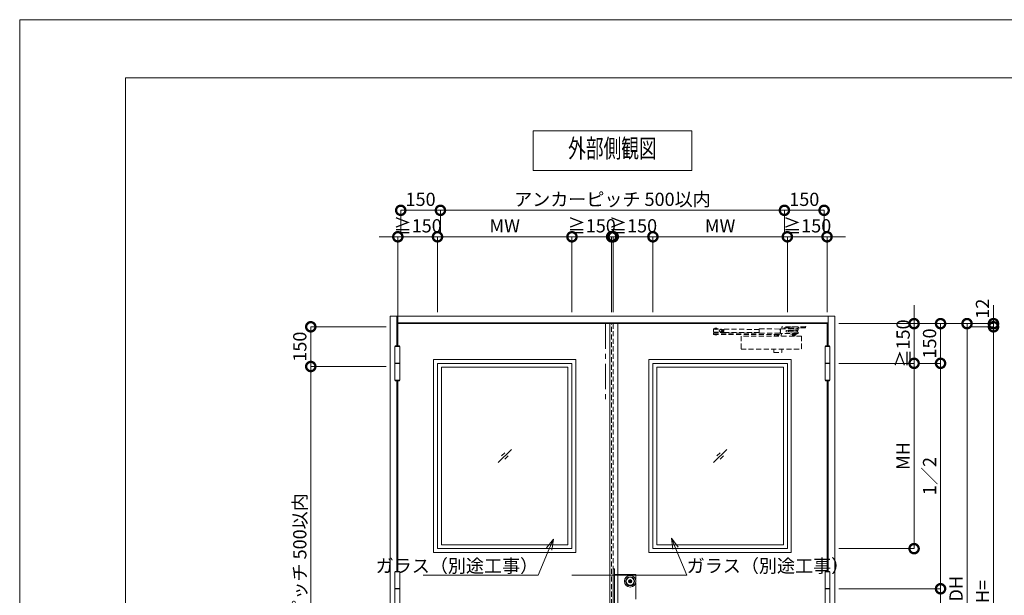
# Model space of a CAD drawing. Units: millimetres. Extents: x 0 to 8410, y 0 to 5940.
# Drawn here: x 0 to 3721, y 3766 to 5940 of the extents above; entities that cross this region are included whole.
import ezdxf
from ezdxf import colors
from ezdxf.entities.mleader import LeaderData, LeaderLine
from ezdxf.enums import TextEntityAlignment as Align
from ezdxf.math import Vec2, Vec3

# ---------------------------------------------------------------- set-up
doc = ezdxf.new("R2010")
doc.units = ezdxf.units.MM
doc.header["$LTSCALE"] = 3
doc.linetypes.add('CENTER', pattern=[50.8, 31.75, -6.35, 6.35, -6.35])
doc.linetypes.add('HIDDEN', pattern=[9.525, 6.35, -3.175])
doc.layers.add('01_仮想線', color=251, linetype='Continuous', lineweight=13, plot=False)
for name, color, linetype, lineweight in [('02_図枠', 7, 'Continuous', 13), ('03_枠(実線)', 3, 'Continuous', 13), ('07_扉(実線)', 5, 'Continuous', 13), ('08_扉(破線)', 5, 'HIDDEN', 13), ('11_金物(実線)', 2, 'Continuous', 13), ('12_金物(破線)', 2, 'HIDDEN', 13), ('13_金物(一点鎖線)', 2, 'CENTER', 13), ('19_寸法線・引出線', 1, 'Continuous', 13), ('20_文字', 6, 'Continuous', 13)]:
    doc.layers.add(name, color=color, linetype=linetype, lineweight=lineweight)
doc.styles.add('文字', font='romans.shx', dxfattribs={"width": 0.7, "bigfont": 'extfont2.shx'})
doc.dimstyles.new('寸法(1-10)', dxfattribs={"dimscale": 10, "dimtxt": 5, "dimasz": 7, "dimexe": 0, "dimexo": 1.5, "dimgap": 1, "dimtad": 1, "dimdsep": 46, "dimtxsty": '文字', "dimblk": 'DOTSMALL', "dimcen": 0, "dimclrd": 256, "dimclre": 256, "dimclrt": 256, "dimadec": 0, "dimazin": 0, "dimtfac": 1, "dimtix": 1, "dimtmove": 1, "dimatfit": 3, "dimldrblk": 'NONE', "dimfxl": 1, "dimlwd": -1, "dimlwe": -1, "dimarcsym": 0})

# ---------------------------------------------------------------- blocks, each defined once
blk = doc.blocks.new('_DotSmall')
at = {"color": 0, "linetype": 'ByBlock', "const_width": 0.5}
blk.add_lwpolyline([(-0.0625, 0, 1), (0.0625, 0, 1)], format="xyb", close=True, dxfattribs=at)
blk = doc.blocks.new('*D11')
at = {"layer": '19_寸法線・引出線', "transparency": 16777216}
for p, q in [((3680, 4792), (3680, 4862)), ((3095, 4792), (3680, 4792)), ((3595, 4780), (3680, 4780)), ((3680, 4792), (3680, 4780)), ((3680, 4780), (3680, 4710))]:
    blk.add_line(p, q, dxfattribs=at)
at = {"layer": 'Defpoints', "color": 0, "transparency": 16777216}
for p in [(3080, 4792), (3580, 4780), (3680, 4780)]:
    blk.add_point(p, dxfattribs=at)
at = {"layer": '19_寸法線・引出線', "transparency": 16777216, "xscale": 70, "yscale": 70, "zscale": 70}
for p, rotation in [((3680, 4792), 270), ((3680, 4780), 90)]:
    blk.add_blockref('_DotSmall', p, dxfattribs=dict(at, rotation=rotation))
at = {"layer": '19_寸法線・引出線', "transparency": 16777216, "insert": (3645, 4848.5), "char_height": 50, "attachment_point": 5, "rotation": 90, "style": '文字'}
blk.add_mtext('12', dxfattribs=at)
blk = doc.blocks.new('_None')
blk = doc.blocks.new('*D12')
at = {"layer": '19_寸法線・引出線', "transparency": 16777216}
for p, q in [((3595, 4780), (3680, 4780)), ((3680, 4780), (3680, 2780)), ((3095, 2780), (3680, 2780))]:
    blk.add_line(p, q, dxfattribs=at)
at = {"layer": 'Defpoints', "color": 0, "transparency": 16777216}
for p in [(3580, 4780), (3080, 2780), (3680, 2780)]:
    blk.add_point(p, dxfattribs=at)
at = {"layer": '19_寸法線・引出線', "transparency": 16777216, "xscale": 70, "yscale": 70, "zscale": 70}
for p, rotation in [((3680, 4780), 90), ((3680, 2780), 270)]:
    blk.add_blockref('_DotSmall', p, dxfattribs=dict(at, rotation=rotation))
at = {"layer": '19_寸法線・引出線', "transparency": 16777216, "insert": (3645, 3780), "char_height": 50, "attachment_point": 5, "rotation": 90, "style": '文字'}
blk.add_mtext('H=', dxfattribs=at)
blk = doc.blocks.new('*D13')
at = {"layer": '19_寸法線・引出線', "transparency": 16777216}
for p, q in [((3095, 4792), (3580, 4792)), ((3580, 4792), (3580, 2789)), ((3095, 2789), (3580, 2789))]:
    blk.add_line(p, q, dxfattribs=at)
at = {"layer": 'Defpoints', "color": 0, "transparency": 16777216}
for p in [(3080, 4792), (3080, 2789), (3580, 2789)]:
    blk.add_point(p, dxfattribs=at)
at = {"layer": '19_寸法線・引出線', "transparency": 16777216, "xscale": 70, "yscale": 70, "zscale": 70}
for p, rotation in [((3580, 4792), 90), ((3580, 2789), 270)]:
    blk.add_blockref('_DotSmall', p, dxfattribs=dict(at, rotation=rotation))
at = {"layer": '19_寸法線・引出線', "transparency": 16777216, "insert": (3545, 3790.5), "char_height": 50, "attachment_point": 5, "rotation": 90, "style": '文字'}
blk.add_mtext('DH', dxfattribs=at)
blk = doc.blocks.new('*D15')
at = {"layer": '19_寸法線・引出線', "transparency": 16777216}
for p, q in [((3095, 4792), (3480, 4792)), ((3480, 4792), (3480, 4642)), ((3395, 4642), (3480, 4642))]:
    blk.add_line(p, q, dxfattribs=at)
at = {"layer": 'Defpoints', "color": 0, "transparency": 16777216}
for p in [(3080, 4792), (3380, 4642), (3480, 4642)]:
    blk.add_point(p, dxfattribs=at)
at = {"layer": '19_寸法線・引出線', "transparency": 16777216, "xscale": 70, "yscale": 70, "zscale": 70}
for p, rotation in [((3480, 4792), 90), ((3480, 4642), 270)]:
    blk.add_blockref('_DotSmall', p, dxfattribs=dict(at, rotation=rotation))
at = {"layer": '19_寸法線・引出線', "transparency": 16777216, "insert": (3445, 4717), "char_height": 50, "attachment_point": 5, "rotation": 90, "style": '文字'}
blk.add_mtext('150', dxfattribs=at)
blk = doc.blocks.new('*D16')
at = {"layer": '19_寸法線・引出線', "transparency": 16777216}
for p, q in [((3395, 4642), (3480, 4642)), ((3480, 4642), (3480, 3790.5)), ((3095, 3790.5), (3480, 3790.5))]:
    blk.add_line(p, q, dxfattribs=at)
at = {"layer": 'Defpoints', "color": 0, "transparency": 16777216}
for p in [(3380, 4642), (3080, 3790.5), (3480, 3790.5)]:
    blk.add_point(p, dxfattribs=at)
at = {"layer": '19_寸法線・引出線', "transparency": 16777216, "xscale": 70, "yscale": 70, "zscale": 70}
for p, rotation in [((3480, 4642), 90), ((3480, 3790.5), 270)]:
    blk.add_blockref('_DotSmall', p, dxfattribs=dict(at, rotation=rotation))
at = {"layer": '19_寸法線・引出線', "transparency": 16777216, "insert": (3445, 4216.25), "char_height": 50, "attachment_point": 5, "rotation": 90, "style": '文字'}
blk.add_mtext('1／2', dxfattribs=at)
blk = doc.blocks.new('*D17')
at = {"layer": '19_寸法線・引出線', "transparency": 16777216}
for p, q in [((3095, 3790.5), (3480, 3790.5)), ((3480, 3790.5), (3480, 2939)), ((3395, 2939), (3480, 2939))]:
    blk.add_line(p, q, dxfattribs=at)
at = {"layer": 'Defpoints', "color": 0, "transparency": 16777216}
for p in [(3080, 3790.5), (3380, 2939), (3480, 2939)]:
    blk.add_point(p, dxfattribs=at)
at = {"layer": '19_寸法線・引出線', "transparency": 16777216, "xscale": 70, "yscale": 70, "zscale": 70}
for p, rotation in [((3480, 3790.5), 90), ((3480, 2939), 270)]:
    blk.add_blockref('_DotSmall', p, dxfattribs=dict(at, rotation=rotation))
at = {"layer": '19_寸法線・引出線', "transparency": 16777216, "insert": (3445, 3364.75), "char_height": 50, "attachment_point": 5, "rotation": 90, "style": '文字'}
blk.add_mtext('1／2', dxfattribs=at)
blk = doc.blocks.new('*D19')
at = {"layer": '19_寸法線・引出線', "transparency": 16777216}
for p, q in [((1385, 4780), (1100, 4780)), ((1100, 4780), (1100, 4630)), ((1385, 4630), (1100, 4630))]:
    blk.add_line(p, q, dxfattribs=at)
at = {"layer": 'Defpoints', "color": 0, "transparency": 16777216}
for p in [(1400, 4780), (1100, 4630), (1400, 4630)]:
    blk.add_point(p, dxfattribs=at)
at = {"layer": '19_寸法線・引出線', "transparency": 16777216, "xscale": 70, "yscale": 70, "zscale": 70}
for p, rotation in [((1100, 4780), 90), ((1100, 4630), 270)]:
    blk.add_blockref('_DotSmall', p, dxfattribs=dict(at, rotation=rotation))
at = {"layer": '19_寸法線・引出線', "transparency": 16777216, "insert": (1065, 4705), "char_height": 50, "attachment_point": 5, "rotation": 90, "style": '文字'}
blk.add_mtext('150', dxfattribs=at)
blk = doc.blocks.new('*D20')
at = {"layer": '19_寸法線・引出線', "transparency": 16777216}
for p, q in [((1385, 4630), (1100, 4630)), ((1100, 4630), (1100, 2930)), ((1385, 2930), (1100, 2930))]:
    blk.add_line(p, q, dxfattribs=at)
at = {"layer": 'Defpoints', "color": 0, "transparency": 16777216}
for p in [(1400, 4630), (1100, 2930), (1400, 2930)]:
    blk.add_point(p, dxfattribs=at)
at = {"layer": '19_寸法線・引出線', "transparency": 16777216, "xscale": 70, "yscale": 70, "zscale": 70}
for p, rotation in [((1100, 4630), 90), ((1100, 2930), 270)]:
    blk.add_blockref('_DotSmall', p, dxfattribs=dict(at, rotation=rotation))
at = {"layer": '19_寸法線・引出線', "transparency": 16777216, "insert": (1065, 3780), "char_height": 50, "attachment_point": 5, "rotation": 90, "style": '文字'}
blk.add_mtext('アンカーピッチ 500以内', dxfattribs=at)
blk = doc.blocks.new('*D22')
at = {"layer": '19_寸法線・引出線', "transparency": 16777216}
for p, q in [((1440, 5135), (1440, 5220)), ((1440, 5220), (1590, 5220)), ((1590, 5135), (1590, 5220))]:
    blk.add_line(p, q, dxfattribs=at)
at = {"layer": 'Defpoints', "color": 0, "transparency": 16777216}
for p in [(1590, 5220), (1440, 5120), (1590, 5120)]:
    blk.add_point(p, dxfattribs=at)
at = {"layer": '19_寸法線・引出線', "transparency": 16777216, "xscale": 70, "yscale": 70, "zscale": 70, "rotation": 180}
blk.add_blockref('_DotSmall', (1440, 5220), dxfattribs=at)
at = {"layer": '19_寸法線・引出線', "transparency": 16777216, "xscale": 70, "yscale": 70, "zscale": 70}
blk.add_blockref('_DotSmall', (1590, 5220), dxfattribs=at)
at = {"layer": '19_寸法線・引出線', "transparency": 16777216, "insert": (1515, 5255), "char_height": 50, "attachment_point": 5, "style": '文字'}
blk.add_mtext('150', dxfattribs=at)
blk = doc.blocks.new('*D23')
at = {"layer": '19_寸法線・引出線', "transparency": 16777216}
for p, q in [((1590, 5135), (1590, 5220)), ((1590, 5220), (2890, 5220)), ((2890, 5135), (2890, 5220))]:
    blk.add_line(p, q, dxfattribs=at)
at = {"layer": 'Defpoints', "color": 0, "transparency": 16777216}
for p in [(2890, 5220), (1590, 5120), (2890, 5120)]:
    blk.add_point(p, dxfattribs=at)
at = {"layer": '19_寸法線・引出線', "transparency": 16777216, "xscale": 70, "yscale": 70, "zscale": 70, "rotation": 180}
blk.add_blockref('_DotSmall', (1590, 5220), dxfattribs=at)
at = {"layer": '19_寸法線・引出線', "transparency": 16777216, "xscale": 70, "yscale": 70, "zscale": 70}
blk.add_blockref('_DotSmall', (2890, 5220), dxfattribs=at)
at = {"layer": '19_寸法線・引出線', "transparency": 16777216, "insert": (2240, 5255), "char_height": 50, "attachment_point": 5, "style": '文字'}
blk.add_mtext('アンカーピッチ 500以内', dxfattribs=at)
blk = doc.blocks.new('*D24')
at = {"layer": '19_寸法線・引出線', "transparency": 16777216}
for p, q in [((2890, 5135), (2890, 5220)), ((2890, 5220), (3040, 5220)), ((3040, 5135), (3040, 5220))]:
    blk.add_line(p, q, dxfattribs=at)
at = {"layer": 'Defpoints', "color": 0, "transparency": 16777216}
for p in [(3040, 5220), (2890, 5120), (3040, 5120)]:
    blk.add_point(p, dxfattribs=at)
at = {"layer": '19_寸法線・引出線', "transparency": 16777216, "xscale": 70, "yscale": 70, "zscale": 70, "rotation": 180}
blk.add_blockref('_DotSmall', (2890, 5220), dxfattribs=at)
at = {"layer": '19_寸法線・引出線', "transparency": 16777216, "xscale": 70, "yscale": 70, "zscale": 70}
blk.add_blockref('_DotSmall', (3040, 5220), dxfattribs=at)
at = {"layer": '19_寸法線・引出線', "transparency": 16777216, "insert": (2965, 5255), "char_height": 50, "attachment_point": 5, "style": '文字'}
blk.add_mtext('150', dxfattribs=at)
blk = doc.blocks.new('_Open30')
at = {"color": 0, "linetype": 'ByBlock', "lineweight": -2}
for p, q in [((-1, 0.268), (0, 0)), ((0, 0), (-1, -0.268)), ((0, 0), (-1, 0))]:
    blk.add_line(p, q, dxfattribs=at)
blk = doc.blocks.new('*D30')
at = {"layer": '19_寸法線・引出線', "transparency": 16777216}
for p, q in [((3380, 4792), (3380, 4862)), ((3095, 4792), (3380, 4792)), ((3380, 4792), (3380, 4642)), ((3095, 4642), (3380, 4642)), ((3380, 4642), (3380, 4572))]:
    blk.add_line(p, q, dxfattribs=at)
at = {"layer": 'Defpoints', "color": 0, "transparency": 16777216}
for p in [(3080, 4792), (3080, 4642), (3380, 4642)]:
    blk.add_point(p, dxfattribs=at)
at = {"layer": '19_寸法線・引出線', "transparency": 16777216, "xscale": 70, "yscale": 70, "zscale": 70}
for p, rotation in [((3380, 4792), 270), ((3380, 4642), 90)]:
    blk.add_blockref('_DotSmall', p, dxfattribs=dict(at, rotation=rotation))
at = {"layer": '19_寸法線・引出線', "transparency": 16777216, "insert": (3345, 4717), "char_height": 50, "attachment_point": 5, "rotation": 90, "style": '文字'}
blk.add_mtext('≧150', dxfattribs=at)
blk = doc.blocks.new('*D31')
at = {"layer": '19_寸法線・引出線', "transparency": 16777216}
for p, q in [((3095, 4642), (3380, 4642)), ((3380, 4642), (3380, 3942)), ((3095, 3942), (3380, 3942))]:
    blk.add_line(p, q, dxfattribs=at)
at = {"layer": 'Defpoints', "color": 0, "transparency": 16777216}
for p in [(3080, 4642), (3080, 3942), (3380, 3942)]:
    blk.add_point(p, dxfattribs=at)
at = {"layer": '19_寸法線・引出線', "transparency": 16777216, "xscale": 70, "yscale": 70, "zscale": 70}
for p, rotation in [((3380, 4642), 90), ((3380, 3942), 270)]:
    blk.add_blockref('_DotSmall', p, dxfattribs=dict(at, rotation=rotation))
at = {"layer": '19_寸法線・引出線', "transparency": 16777216, "insert": (3345, 4292), "char_height": 50, "attachment_point": 5, "rotation": 90, "style": '文字'}
blk.add_mtext('MH', dxfattribs=at)
blk = doc.blocks.new('*D36')
at = {"layer": '19_寸法線・引出線', "transparency": 16777216}
for p, q in [((2901, 5120), (2831, 5120)), ((2901, 4835), (2901, 5120)), ((2901, 5120), (3051, 5120)), ((3051, 4835), (3051, 5120)), ((3051, 5120), (3121, 5120))]:
    blk.add_line(p, q, dxfattribs=at)
at = {"layer": 'Defpoints', "color": 0, "transparency": 16777216}
for p in [(3051, 5120), (2901, 4820), (3051, 4820)]:
    blk.add_point(p, dxfattribs=at)
at = {"layer": '19_寸法線・引出線', "transparency": 16777216, "xscale": 70, "yscale": 70, "zscale": 70}
blk.add_blockref('_DotSmall', (2901, 5120), dxfattribs=at)
at = {"layer": '19_寸法線・引出線', "transparency": 16777216, "xscale": 70, "yscale": 70, "zscale": 70, "rotation": 180}
blk.add_blockref('_DotSmall', (3051, 5120), dxfattribs=at)
at = {"layer": '19_寸法線・引出線', "transparency": 16777216, "insert": (2976, 5155), "char_height": 50, "attachment_point": 5, "style": '文字'}
blk.add_mtext('≧150', dxfattribs=at)
blk = doc.blocks.new('*D37')
at = {"layer": '19_寸法線・引出線', "transparency": 16777216}
for p, q in [((2243, 5120), (2173, 5120)), ((2243, 4835), (2243, 5120)), ((2243, 5120), (2393, 5120)), ((2393, 4835), (2393, 5120)), ((2393, 5120), (2463, 5120))]:
    blk.add_line(p, q, dxfattribs=at)
at = {"layer": 'Defpoints', "color": 0, "transparency": 16777216}
for p in [(2393, 5120), (2243, 4820), (2393, 4820)]:
    blk.add_point(p, dxfattribs=at)
at = {"layer": '19_寸法線・引出線', "transparency": 16777216, "xscale": 70, "yscale": 70, "zscale": 70}
blk.add_blockref('_DotSmall', (2243, 5120), dxfattribs=at)
at = {"layer": '19_寸法線・引出線', "transparency": 16777216, "xscale": 70, "yscale": 70, "zscale": 70, "rotation": 180}
blk.add_blockref('_DotSmall', (2393, 5120), dxfattribs=at)
at = {"layer": '19_寸法線・引出線', "transparency": 16777216, "insert": (2318, 5155), "char_height": 50, "attachment_point": 5, "style": '文字'}
blk.add_mtext('≧150', dxfattribs=at)
blk = doc.blocks.new('*D38')
at = {"layer": '19_寸法線・引出線', "transparency": 16777216}
for p, q in [((2393, 4835), (2393, 5120)), ((2393, 5120), (2901, 5120)), ((2901, 4835), (2901, 5120))]:
    blk.add_line(p, q, dxfattribs=at)
at = {"layer": 'Defpoints', "color": 0, "transparency": 16777216}
for p in [(2901, 5120), (2393, 4820), (2901, 4820)]:
    blk.add_point(p, dxfattribs=at)
at = {"layer": '19_寸法線・引出線', "transparency": 16777216, "xscale": 70, "yscale": 70, "zscale": 70, "rotation": 180}
blk.add_blockref('_DotSmall', (2393, 5120), dxfattribs=at)
at = {"layer": '19_寸法線・引出線', "transparency": 16777216, "xscale": 70, "yscale": 70, "zscale": 70}
blk.add_blockref('_DotSmall', (2901, 5120), dxfattribs=at)
at = {"layer": '19_寸法線・引出線', "transparency": 16777216, "insert": (2647, 5155), "char_height": 50, "attachment_point": 5, "style": '文字'}
blk.add_mtext('MW', dxfattribs=at)
blk = doc.blocks.new('*D39')
at = {"layer": '19_寸法線・引出線', "transparency": 16777216}
for p, q in [((1429, 5120), (1359, 5120)), ((1429, 4835), (1429, 5120)), ((1429, 5120), (1579, 5120)), ((1579, 4835), (1579, 5120)), ((1579, 5120), (1649, 5120))]:
    blk.add_line(p, q, dxfattribs=at)
at = {"layer": 'Defpoints', "color": 0, "transparency": 16777216}
for p in [(1579, 5120), (1429, 4820), (1579, 4820)]:
    blk.add_point(p, dxfattribs=at)
at = {"layer": '19_寸法線・引出線', "transparency": 16777216, "xscale": 70, "yscale": 70, "zscale": 70}
blk.add_blockref('_DotSmall', (1429, 5120), dxfattribs=at)
at = {"layer": '19_寸法線・引出線', "transparency": 16777216, "xscale": 70, "yscale": 70, "zscale": 70, "rotation": 180}
blk.add_blockref('_DotSmall', (1579, 5120), dxfattribs=at)
at = {"layer": '19_寸法線・引出線', "transparency": 16777216, "insert": (1504, 5155), "char_height": 50, "attachment_point": 5, "style": '文字'}
blk.add_mtext('≧150', dxfattribs=at)
blk = doc.blocks.new('*D40')
at = {"layer": '19_寸法線・引出線', "transparency": 16777216}
for p, q in [((1579, 4835), (1579, 5120)), ((1579, 5120), (2087, 5120)), ((2087, 4835), (2087, 5120))]:
    blk.add_line(p, q, dxfattribs=at)
at = {"layer": 'Defpoints', "color": 0, "transparency": 16777216}
for p in [(2087, 5120), (1579, 4820), (2087, 4820)]:
    blk.add_point(p, dxfattribs=at)
at = {"layer": '19_寸法線・引出線', "transparency": 16777216, "xscale": 70, "yscale": 70, "zscale": 70, "rotation": 180}
blk.add_blockref('_DotSmall', (1579, 5120), dxfattribs=at)
at = {"layer": '19_寸法線・引出線', "transparency": 16777216, "xscale": 70, "yscale": 70, "zscale": 70}
blk.add_blockref('_DotSmall', (2087, 5120), dxfattribs=at)
at = {"layer": '19_寸法線・引出線', "transparency": 16777216, "insert": (1833, 5155), "char_height": 50, "attachment_point": 5, "style": '文字'}
blk.add_mtext('MW', dxfattribs=at)
blk = doc.blocks.new('*D41')
at = {"layer": '19_寸法線・引出線', "transparency": 16777216}
for p, q in [((2087, 5120), (2017, 5120)), ((2087, 4835), (2087, 5120)), ((2087, 5120), (2237, 5120)), ((2237, 4835), (2237, 5120)), ((2237, 5120), (2307, 5120))]:
    blk.add_line(p, q, dxfattribs=at)
at = {"layer": 'Defpoints', "color": 0, "transparency": 16777216}
for p in [(2237, 5120), (2087, 4820), (2237, 4820)]:
    blk.add_point(p, dxfattribs=at)
at = {"layer": '19_寸法線・引出線', "transparency": 16777216, "xscale": 70, "yscale": 70, "zscale": 70}
blk.add_blockref('_DotSmall', (2087, 5120), dxfattribs=at)
at = {"layer": '19_寸法線・引出線', "transparency": 16777216, "xscale": 70, "yscale": 70, "zscale": 70, "rotation": 180}
blk.add_blockref('_DotSmall', (2237, 5120), dxfattribs=at)
at = {"layer": '19_寸法線・引出線', "transparency": 16777216, "insert": (2162, 5155), "char_height": 50, "attachment_point": 5, "style": '文字'}
blk.add_mtext('≧150', dxfattribs=at)

msp = doc.modelspace()

# ---------------------------------------------------------------- linework, layer by layer
at = {"layer": '01_仮想線'}
for p, q in [((1429, 4792), (1429, 4996.186)), ((2328, 3750.619), (2328, 3812.443))]:
    msp.add_line(p, q, dxfattribs=at)
for points in [[(8410, 0), (8410, 5940), (0, 5940), (0, 0)], [(2247.5, 3865.5), (2243, 3865.5), (2243, 3695.5), (2247.5, 3695.5)]]:
    msp.add_lwpolyline(points, close=True, dxfattribs=at)
msp.add_lwpolyline([(2247.5, 3845), (2328, 3845), (2328, 3825.557)], dxfattribs=at)
at = {"layer": '02_図枠'}
for p, q in [((400, 5720), (400, 220)), ((8100, 5720), (400, 5720))]:
    msp.add_line(p, q, dxfattribs=at)
at = {"layer": '03_枠(実線)'}
for p, q in [((1425, 4707.5), (1425, 4820)), ((3055, 4707.5), (3055, 4820)), ((3055, 4795), (1425, 4795)), ((1425, 3856), (1425, 4576.5)), ((3055, 3856), (3055, 4576.5))]:
    msp.add_line(p, q, dxfattribs=at)
msp.add_lwpolyline([(1400, 4820), (3080, 4820), (3080, 2763), (1400, 2763)], close=True, dxfattribs=at)
at = {"layer": '07_扉(実線)'}
for p, q in [((2230, 4792), (2230, 2789)), ((2260, 2789), (2260, 4792)), ((1808, 4267), (1858, 4317)), ((2622, 4267), (2672, 4317)), ((1820.5, 4292), (1833, 4304.5)), ((1833, 4279.5), (1845.5, 4292)), ((2634.5, 4292), (2647, 4304.5)), ((2647, 4279.5), (2659.5, 4292))]:
    msp.add_line(p, q, dxfattribs=at)
for points in [[(3051, 4707.5), (3051, 4792), (1429, 4792), (1429, 4707.5)], [(1429, 4576.5), (1429, 3856)], [(3051, 3856), (3051, 4576.5)]]:
    msp.add_lwpolyline(points, dxfattribs=at)
for points in [[(2102, 4657), (1564, 4657), (1564, 3927), (2102, 3927)], [(2378, 4657), (2916, 4657), (2916, 3927), (2378, 3927)], [(2087, 4642), (1579, 4642), (1579, 3942), (2087, 3942)], [(2072, 4627), (1594, 4627), (1594, 3957), (2072, 3957)], [(2393, 4642), (2901, 4642), (2901, 3942), (2393, 3942)], [(2408, 4627), (2886, 4627), (2886, 3957), (2408, 3957)]]:
    msp.add_lwpolyline(points, close=True, dxfattribs=at)
at = {"layer": '08_扉(破線)'}
for p, q in [((2237, 2789), (2237, 4792)), ((2243, 4792), (2243, 2789))]:
    msp.add_line(p, q, dxfattribs=at)
at = {"layer": '11_金物(実線)'}
for p, q in [((1418, 4642.5), (1436, 4642.5)), ((1418, 4641.5), (1436, 4641.5)), ((3062, 4642.5), (3044, 4642.5)), ((3062, 4641.5), (3044, 4641.5)), ((1418, 3791), (1436, 3791)), ((1418, 3790), (1436, 3790)), ((3062, 3791), (3044, 3791)), ((3062, 3790), (3044, 3790))]:
    msp.add_line(p, q, dxfattribs=at)
for points in [[(1436, 4578.5), (1436, 4705.5), (1418, 4705.5), (1418, 4578.5), (1436, 4578.5)], [(1419.2, 4705.5), (1419.2, 4707.5), (1434.8, 4707.5), (1434.8, 4705.5)], [(3044, 4578.5), (3044, 4705.5), (3062, 4705.5), (3062, 4578.5), (3044, 4578.5)], [(3060.8, 4705.5), (3060.8, 4707.5), (3045.2, 4707.5), (3045.2, 4705.5)], [(1434.8, 4578.5), (1434.8, 4576.5), (1419.2, 4576.5), (1419.2, 4578.5)], [(3045.2, 4578.5), (3045.2, 4576.5), (3060.8, 4576.5), (3060.8, 4578.5)], [(1436, 3727), (1436, 3854), (1418, 3854), (1418, 3727), (1436, 3727)], [(1419.2, 3854), (1419.2, 3856), (1434.8, 3856), (1434.8, 3854)], [(3044, 3727), (3044, 3854), (3062, 3854), (3062, 3727), (3044, 3727)], [(3060.8, 3854), (3060.8, 3856), (3045.2, 3856), (3045.2, 3854)]]:
    msp.add_lwpolyline(points, dxfattribs=at)
msp.add_lwpolyline([(2308.677, 3819.25), (2308.1, 3820.25), (2305.9, 3820.25), (2305.323, 3819.25), (2304.636, 3819.25), (2303.25, 3820.05), (2302.65, 3820.05), (2302.65, 3818.687), (2304.1, 3817.85), (2305.65, 3817.85), (2306.343, 3819.05), (2307.657, 3819.05), (2308.35, 3817.85), (2309.9, 3817.85), (2311.35, 3818.687), (2311.35, 3820.05), (2310.75, 3820.05), (2309.364, 3819.25)], close=True, dxfattribs=at)
for radius in [22, 17, 15, 6.35, 5.6]:
    msp.add_circle((2307, 3819), radius, dxfattribs=at)
for start, end in [(9.442089, 170.557911), (204.719851, 335.280149)]:
    msp.add_arc((2307, 3819), 2.75, start, end, dxfattribs=at)
at = {"layer": '12_金物(破線)'}
for p, q in [((2621.813, 4772), (2621.813, 4771)), ((2621.813, 4772), (2639.813, 4772)), ((2621.813, 4771), (2639.813, 4771)), ((2621.912, 4770.5), (2647.813, 4770.5)), ((2621.912, 4770.5), (2621.912, 4759.5)), ((2626.063, 4771), (2626.063, 4770.5)), ((2626.813, 4774.694), (2627.343, 4775)), ((2626.813, 4774.694), (2626.813, 4772)), ((2627.343, 4775), (2634.282, 4775)), ((2630.813, 4774.622), (2630.813, 4772)), ((2634.282, 4775), (2634.813, 4774.694)), ((2634.813, 4774.694), (2634.813, 4772)), ((2635.563, 4771), (2635.563, 4770.5)), ((2639.813, 4772), (2639.813, 4771)), ((2795.042, 4770.096), (2647.85, 4771.053)), ((2657.846, 4770.389), (2648.553, 4770.45)), ((2657.775, 4759.481), (2657.846, 4770.389)), ((2794.951, 4756.096), (2795.055, 4772.095)), ((2795.055, 4772.095), (2872.053, 4771.595)), ((2875.06, 4772.575), (2872.053, 4771.595)), ((2874.962, 4757.575), (2875.04, 4769.575)), ((2875.06, 4772.575), (2939.558, 4772.155)), ((2880, 4780), (2880, 4776)), ((2970, 4780), (2880, 4780)), ((2907.31, 4776), (2880, 4776)), ((2896.984, 4760.921), (2897.017, 4765.943)), ((2941.526, 4767.143), (2897.509, 4766.44)), ((2905, 4765.5), (2940, 4765.5)), ((2905, 4765.5), (2905, 4761)), ((2907.834, 4778), (2907.31, 4780)), ((2907.834, 4774), (2907.31, 4776)), ((2907.834, 4778), (2942.166, 4778)), ((2907.834, 4774), (2942.166, 4774)), ((2915, 4774), (2915, 4772.252)), ((2915, 4766.656), (2915, 4765.5)), ((2919.5, 4779.5), (2930.5, 4779.5)), ((2935, 4774), (2935, 4772.248)), ((2935, 4767.102), (2935, 4765.5)), ((2940, 4765.5), (2940, 4761)), ((2941.526, 4767.143), (2941.545, 4770.143)), ((2942.166, 4778), (2942.69, 4780)), ((2942.69, 4776), (2942.166, 4774)), ((2970, 4776), (2942.69, 4776)), ((2970, 4780), (2970, 4776)), ((2621.813, 4756.5), (2794.953, 4756.5)), ((2621.813, 4756.5), (2621.813, 4750.5)), ((2621.813, 4750.5), (2879, 4750.5)), ((2621.912, 4759.5), (2647.813, 4759.5)), ((2622.813, 4759.5), (2622.813, 4756.5)), ((2638.813, 4759.5), (2638.813, 4756.5)), ((2794.964, 4758.096), (2647.772, 4759.053)), ((2657.775, 4759.481), (2648.483, 4759.541)), ((2955, 4745), (2726, 4745)), ((2726, 4745), (2726, 4696)), ((2871.949, 4755.595), (2794.951, 4756.096)), ((2852, 4749.5), (2852, 4745)), ((2852, 4749.5), (2878, 4749.5)), ((2858.5, 4750.5), (2857.923, 4749.5)), ((2862, 4749.5), (2862, 4746.5)), ((2862, 4746.5), (2868, 4746.5)), ((2868, 4749.5), (2868, 4746.5)), ((2871.5, 4750.5), (2872.077, 4749.5)), ((2871.949, 4755.595), (2874.943, 4754.575)), ((2939.441, 4754.156), (2874.943, 4754.575)), ((2878, 4749.5), (2878, 4745)), ((2879, 4754.549), (2879, 4750.5)), ((2897.47, 4760.418), (2941.474, 4759.143)), ((2905, 4761), (2940, 4761)), ((2913, 4754), (2913, 4753)), ((2937, 4754), (2913, 4754)), ((2937, 4753), (2913, 4753)), ((2913, 4753), (2913.5, 4752.5)), ((2936.5, 4752.5), (2913.5, 4752.5)), ((2915, 4761), (2915, 4759.847)), ((2917.5, 4752.5), (2917.5, 4751.5)), ((2932.5, 4751.5), (2917.5, 4751.5)), ((2931.4, 4750.3), (2918.6, 4750.3)), ((2920, 4750.3), (2920, 4747)), ((2920, 4747), (2920.866, 4746.5)), ((2929.134, 4746.5), (2920.866, 4746.5)), ((2925, 4747), (2925, 4750.3)), ((2930, 4747), (2929.134, 4746.5)), ((2930, 4750.3), (2930, 4747)), ((2932.5, 4752.5), (2932.5, 4751.5)), ((2935, 4761), (2935, 4759.394)), ((2936.5, 4752.5), (2937, 4753)), ((2937, 4754), (2937, 4753)), ((2941.454, 4756.143), (2941.474, 4759.143)), ((2955, 4745), (2955, 4696)), ((2726, 4696), (2955, 4696)), ((2850, 4696), (2850, 4683)), ((2880, 4696), (2880, 4683)), ((2850, 4683), (2880, 4683))]:
    msp.add_line(p, q, dxfattribs=at)
msp.add_circle((2647.813, 4765), 4, dxfattribs=at)
for centre, radius, start, end in [((2628.813, 4769.515), 5.485, 68.61657, 90), ((2632.813, 4769.515), 5.485, 90, 111.38343), ((2647.813, 4765), 5.5, 268.41579, 90), ((2655.311, 4764.951), 6, 294.251546, 65.002896), ((2862.835, 4763.654), 12.167, 324.503738, 34.750977), ((2897.517, 4765.94), 0.5, 90.914721, 179.626857), ((2919.5, 4778), 1.5, 90.000018, 180), ((2930.5, 4778), 1.5, 359.999981, 90.000018), ((2939.545, 4770.156), 2, 359.627248, 89.627257), ((2630.813, 4758), 8.5, 241.92751, 298.07249), ((2897.484, 4760.918), 0.5, 179.627677, 268.339922), ((2918.6, 4750.9), 0.6, 90.000016, 269.999973), ((2922.5, 4753), 6.5, 247.381569, 292.618431), ((2927.5, 4753), 6.5, 247.381569, 292.618431), ((2931.4, 4750.9), 0.6, 269.999997, 90.000016), ((2939.454, 4756.156), 2, 269.627239, 359.627248)]:
    msp.add_arc(centre, radius, start, end, dxfattribs=at)
for p in [(2630.813, 4771), (2905, 4776), (2945, 4776), (2945, 4776), (2970, 4780)]:
    msp.add_point(p, dxfattribs=at)
at = {"layer": '13_金物(一点鎖線)'}
msp.add_line((2214, 4792), (2214, 4492), dxfattribs=at)
at = {"layer": '20_文字'}
msp.add_lwpolyline([(1940, 5520), (1940, 5370), (2540, 5370), (2540, 5520), (1940, 5520)], dxfattribs=at)

# ---------------------------------------------------------------- texts
at = {"layer": '20_文字', "style": '文字', "width": 0.7}
msp.add_text('外部側観図', height=70, dxfattribs=at).set_placement((2240, 5445), align=Align.MIDDLE)

# ---------------------------------------------------------------- dimensions: what is measured, and where the dimension line sits
at = {"layer": '19_寸法線・引出線'}
for base, p1, p2, text, picture, middle in [((2890, 5220), (1590, 5120), (2890, 5120), 'アンカーピッチ 500以内', '*D23', (2240, 5255)), ((1579, 5120), (1429, 4820), (1579, 4820), '≧<>', '*D39', (1504, 5155)), ((2087, 5120), (1579, 4820), (2087, 4820), 'MW', '*D40', (1833, 5155)), ((2237, 5120), (2087, 4820), (2237, 4820), '≧<>', '*D41', (2162, 5155)), ((2393, 5120), (2243, 4820), (2393, 4820), '≧<>', '*D37', (2318, 5155)), ((2901, 5120), (2393, 4820), (2901, 4820), 'MW', '*D38', (2647, 5155)), ((3051, 5120), (2901, 4820), (3051, 4820), '≧<>', '*D36', (2976, 5155))]:
    dim = msp.add_linear_dim(base=base, p1=p1, p2=p2, text=text, dimstyle='寸法(1-10)', dxfattribs=at)
    dim.commit()
    dim.dimension.update_dxf_attribs({"geometry": picture, "text_midpoint": middle})
for base, p1, p2, picture, middle in [((1590, 5220), (1440, 5120), (1590, 5120), '*D22', (1515, 5255)), ((3040, 5220), (2890, 5120), (3040, 5120), '*D24', (2965, 5255))]:
    dim = msp.add_linear_dim(base=base, p1=p1, p2=p2, dimstyle='寸法(1-10)', dxfattribs=at)
    dim.commit()
    dim.dimension.update_dxf_attribs({"geometry": picture, "text_midpoint": middle})
dim = msp.add_linear_dim(base=(3680, 4780), p1=(3080, 4792), p2=(3580, 4780), angle=90, dimstyle='寸法(1-10)', override={"dimtmove": 2}, dxfattribs=at)
dim.commit()
dim.dimension.update_dxf_attribs({"geometry": '*D11', "text_midpoint": (3645, 4848.536), "dimtype": 160})
for base, p1, p2, text, picture, middle in [((3380, 4642), (3080, 4792), (3080, 4642), '≧<>', '*D30', (3345, 4717)), ((3580, 2789), (3080, 4792), (3080, 2789), 'DH', '*D13', (3545, 3790.5)), ((3680, 2780), (3580, 4780), (3080, 2780), 'H=', '*D12', (3645, 3780)), ((1100, 2930), (1400, 4630), (1400, 2930), 'アンカーピッチ 500以内', '*D20', (1065, 3780)), ((3480, 3790.5), (3380, 4642), (3080, 3790.5), '1／2', '*D16', (3445, 4216.25)), ((3380, 3942), (3080, 4642), (3080, 3942), 'MH', '*D31', (3345, 4292)), ((3480, 2939), (3080, 3790.5), (3380, 2939), '1／2', '*D17', (3445, 3364.75))]:
    dim = msp.add_linear_dim(base=base, p1=p1, p2=p2, angle=90, text=text, dimstyle='寸法(1-10)', dxfattribs=at)
    dim.commit()
    dim.dimension.update_dxf_attribs({"geometry": picture, "text_midpoint": middle})
for base, p1, p2, picture, middle in [((1100, 4630), (1400, 4780), (1400, 4630), '*D19', (1065, 4705)), ((3480, 4642), (3080, 4792), (3380, 4642), '*D15', (3445, 4717))]:
    dim = msp.add_linear_dim(base=base, p1=p1, p2=p2, angle=90, dimstyle='寸法(1-10)', dxfattribs=at)
    dim.commit()
    dim.dimension.update_dxf_attribs({"geometry": picture, "text_midpoint": middle})

# ---------------------------------------------------------------- leaders
ml = msp.add_multileader_mtext('Standard', dxfattribs=at)
ml.set_content('ガラス（別途工事）', color=256, style='文字')
ml.set_leader_properties(color=256, linetype='ByLayer', lineweight=-1)
ml.set_arrow_properties(name='OPEN30')
ml.build(insert=Vec2(0, 0))
ml.multileader.update_dxf_attribs({"text_left_attachment_type": 6, "text_right_attachment_type": 6, "dogleg_length": 0, "arrow_head_size": 40, "scale": 10})
ctx = ml.context
ctx.base_point, ctx.scale, ctx.char_height, ctx.arrow_head_size, ctx.landing_gap_size, ctx.plane_origin = Vec3(1585.932, 3842), 10, 50, 40, 0, Vec3(2017, 4492)
ctx.left_attachment, ctx.right_attachment, ctx.text_align_type = 6, 6, 2
notes = []
notes.append((ctx, [(0, (1, 1, 0), (1959.265, 3842), (-1, 0), 0, [(0, [(2017, 3977.51)], 0, [])])]))
ctx.mtext.insert, ctx.mtext.alignment, ctx.mtext.flow_direction = Vec3(1959.265, 3902), 3, 5
ml = msp.add_multileader_mtext('Standard', dxfattribs=at)
ml.set_content('ガラス（別途工事）', color=256, style='文字')
ml.set_leader_properties(color=256, linetype='ByLayer', lineweight=-1)
ml.set_arrow_properties(name='OPEN30')
ml.build(insert=Vec2(0, 0))
ml.multileader.update_dxf_attribs({"text_left_attachment_type": 6, "text_right_attachment_type": 6, "dogleg_length": 0, "arrow_head_size": 40, "scale": 10})
ctx = ml.context
ctx.base_point, ctx.scale, ctx.char_height, ctx.arrow_head_size, ctx.landing_gap_size, ctx.plane_origin = Vec3(2520.735, 3842), 10, 50, 40, 0, Vec3(2463, 4492)
ctx.left_attachment, ctx.right_attachment = 6, 6
notes.append((ctx, [(0, (1, 1, 0), (2520.735, 3842), (1, 0), 0, [(0, [(2463, 3981.033)], 0, [])])]))
ctx.mtext.insert, ctx.mtext.flow_direction = Vec3(2520.735, 3902), 5
for ctx, leaders in notes:
    for number, flags, end, landing, length, lines in leaders:
        leader = LeaderData()
        leader.index, (leader.has_last_leader_line, leader.has_dogleg_vector, leader.attachment_direction) = number, flags
        leader.last_leader_point, leader.dogleg_vector, leader.dogleg_length = Vec3(end), Vec3(landing), length
        for number, points, colour, breaks in lines:
            line = LeaderLine()
            line.index, line.vertices, line.color, line.breaks = number, Vec3.list(points), colors.encode_raw_color(colour), breaks
            leader.lines.append(line)
        ctx.leaders.append(leader)

doc.saveas('drawing.dxf')
